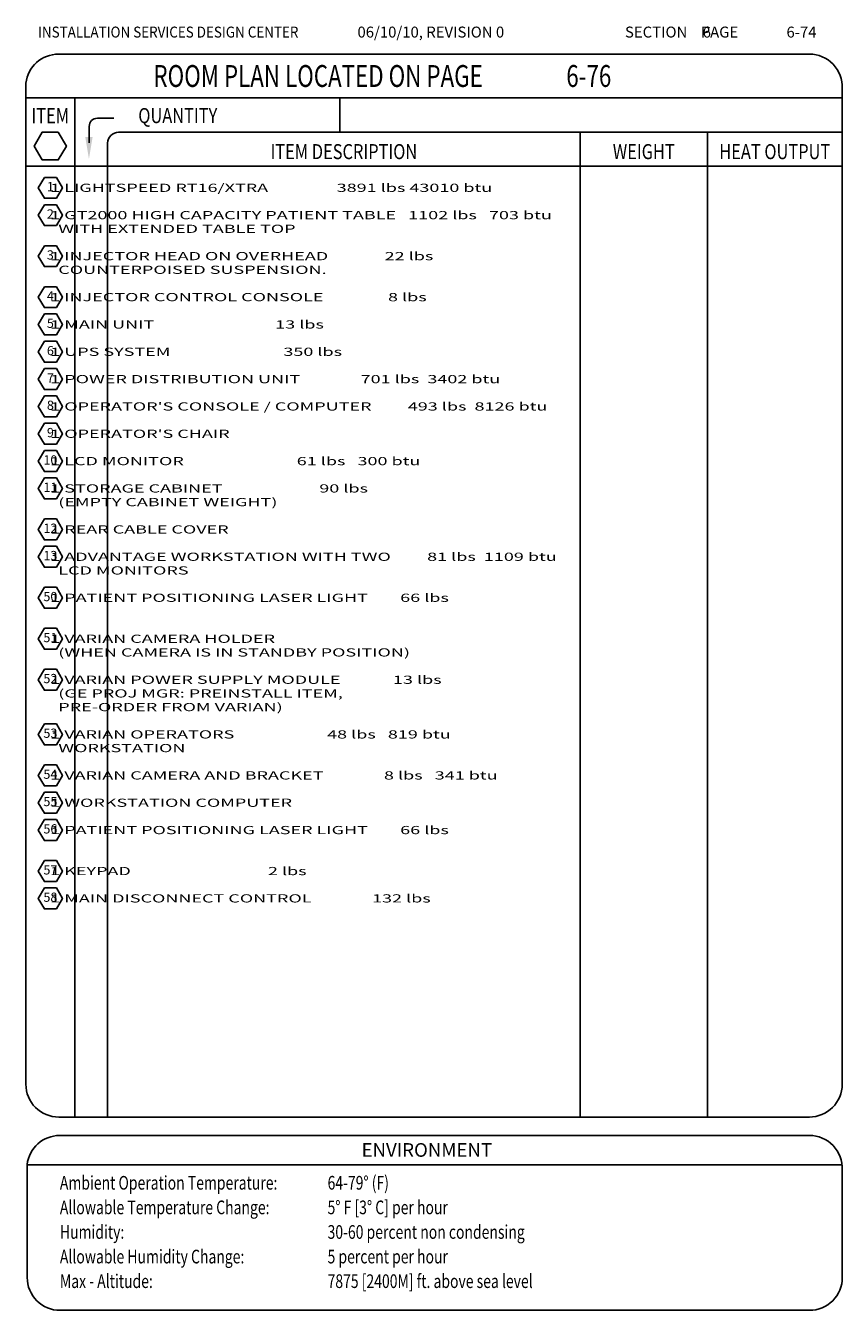
# Model space of a CAD drawing. Extents: x 36 to 1341, y -1118 to -81.
# Drawn here: x 36 to 335, y -551 to -81 of the extents above; entities that cross this region are included whole.
import ezdxf
from ezdxf.enums import TextEntityAlignment as Align

# ---------------------------------------------------------------- set-up
doc = ezdxf.new("R2010")
doc.units = 0
doc.header["$LTSCALE"] = 20
doc.header["$MEASUREMENT"] = 0
doc.layers.get('0').update_dxf_attribs({"color": 3, "linetype": 'CONTINUOUS'})
doc.layers.add('1EH', color=3, linetype='CONTINUOUS')
doc.layers.add('BORDER', color=3, linetype='CONTINUOUS')
doc.styles.add('MONO', font='monotxt', dxfattribs={"width": 1.61})
doc.styles.add('NOTES', font='romans', dxfattribs={"width": 0.9, "height": 6})
doc.styles.get("Standard").update_dxf_attribs({"font": 'romans.shx'})

# ---------------------------------------------------------------- blocks, each defined once
blk = doc.blocks.new('typbrdn')
at = {"layer": 'BORDER', "color": 4, "linetype": 'Continuous'}
for p, q in [((47.92, -91.59), (322.8, -91.59)), ((36, -102.22), (36, -468.51)), ((334.72, -102.82), (334.73, -468.51)), ((36, -107.59), (334.73, -107.59)), ((48, -480.51), (322.73, -480.51)), ((48.38, -487.25), (322.79, -487.25)), ((36.46, -497.87), (36.47, -539.22)), ((36.46, -497.95), (334.72, -497.95)), ((334.72, -498.76), (334.73, -539.22)), ((48.47, -551.22), (322.78, -551.22))]:
    blk.add_line(p, q, dxfattribs=at)
at = {"layer": 'BORDER', "linetype": 'Continuous'}
for p, q in [((53.92, -107.59), (53.92, -480.51)), ((150.83, -120.18), (150.83, -107.59)), ((62.18, -115.04), (68.18, -115.04)), ((59.18, -118.04), (59.18, -124)), ((69.92, -120.18), (334.72, -120.18)), ((238.83, -120.18), (238.83, -480.51)), ((285.41, -120.18), (285.4, -480.51)), ((65.92, -124.18), (65.92, -480.51)), ((334.71, -132.6), (35.92, -132.6))]:
    blk.add_line(p, q, dxfattribs=at)
blk.add_lwpolyline([(47.86, -120.12), (41.97, -120.12), (39.02, -125.22), (41.97, -130.32), (47.86, -130.32), (50.8, -125.22), (47.86, -120.12)], dxfattribs=at)
at = {"layer": 'BORDER', "color": 4, "linetype": 'Continuous'}
for centre, start, end in [((47.92, -103.59), 90, 173.4254), ((322.74, -103.59), 357.5572, 90), ((48, -468.51), 179.9999, 270), ((322.73, -468.51), 270, 0.0017), ((48.38, -499.25), 90, 173.4254), ((322.73, -499.25), 357.5572, 90), ((48.47, -539.22), 179.9988, 270), ((322.78, -539.22), 269.9988, 0)]:
    blk.add_arc(centre, 12, start, end, dxfattribs=at)
at = {"layer": 'BORDER', "linetype": 'Continuous'}
for centre, radius, end in [((62.18, -118.04), 3, 180), ((69.92, -124.18), 4, 179.9998)]:
    blk.add_arc(centre, radius, 90, end, dxfattribs=at)
at = {"layer": 'BORDER'}
blk.add_solid([(60.41, -121.95), (57.74, -121.95), (59.07, -129.95)], dxfattribs=at)
at = {"layer": 'BORDER', "color": 3}
for s, height, width, p in [('INSTALLATION SERVICES DESIGN CENTER', 4, 0.9, (40.43, -85.52)), ('Ambient Operation Temperature:', 5, 0.75, (48.44, -507.06)), ('Allowable Temperature Change:', 5, 0.75, (48.44, -516.06)), ('Humidity:', 5, 0.75, (48.44, -525.06)), ('Allowable Humidity Change:', 5, 0.75, (48.44, -534.06)), ('Max - Altitude:', 5, 0.75, (48.44, -543.06))]:
    blk.add_text(s, height=height, dxfattribs=dict(at, width=width)).set_placement(p)
blk.add_text('SECTION    PAGE', height=4, dxfattribs=at).set_placement((255.25, -85.52))
at = {"layer": 'BORDER', "color": 3, "width": 0.75}
blk.add_text('ROOM PLAN LOCATED ON PAGE    ', height=8, dxfattribs=at).set_placement((82.66, -99.59), align=Align.MIDDLE_LEFT)
at = {"layer": 'BORDER', "style": 'NOTES', "width": 0.8}
blk.add_text('ITEM', height=5.5, dxfattribs=at).set_placement((44.92, -116.86), align=Align.CENTER)
blk.add_text('QUANTITY ', height=5.5, dxfattribs=at).set_placement((77.13, -116.83))
for s, p in [('ITEM DESCRIPTION', (152.37, -127.26)), ('WEIGHT', (262.12, -127.26)), ('HEAT OUTPUT', (310.06, -127.26))]:
    blk.add_text(s, height=5.5, dxfattribs=at).set_placement(p, align=Align.MIDDLE_CENTER)
at = {"layer": 'BORDER', "color": 3}
blk.add_text('ENVIRONMENT', height=5, dxfattribs=at).set_placement((182.73, -495.05), align=Align.CENTER)
blk = doc.blocks.new('h2ch')
blk.add_lwpolyline([(-2.94, 5.1), (-5.89, 0), (-2.94, -5.1), (2.94, -5.1), (5.89, 0), (2.94, 5.1)], close=True)
blk.add_attdef('XX', text='', height=4.5).set_placement((0, 0), align=Align.MIDDLE)

msp = doc.modelspace()

# ---------------------------------------------------------------- block references
at = {"layer": '1EH', "xscale": 0.75, "yscale": 0.75, "zscale": 0.75}
for p, values in [((44.96, -140.5), {'XX': '1'}), ((44.96, -150.5), {'XX': '2'}), ((44.96, -165.5), {'XX': '3'}), ((44.96, -180.5), {'XX': '4'}), ((44.96, -190.5), {'XX': '5'}), ((44.96, -200.5), {'XX': '6'}), ((44.96, -210.5), {'XX': '7'}), ((44.96, -220.5), {'XX': '8'}), ((44.96, -230.5), {'XX': '9'}), ((44.96, -240.5), {'XX': '10'}), ((44.96, -250.5), {'XX': '11'}), ((44.96, -265.5), {'XX': '12'}), ((44.96, -275.5), {'XX': '13'}), ((44.96, -290.5), {'XX': '50'}), ((44.96, -305.5), {'XX': '51'}), ((44.96, -320.5), {'XX': '52'}), ((44.96, -340.5), {'XX': '53'}), ((44.96, -355.5), {'XX': '54'}), ((44.96, -365.5), {'XX': '55'}), ((44.96, -375.5), {'XX': '56'}), ((44.96, -390.5), {'XX': '57'}), ((44.96, -400.5), {'XX': '58'})]:
    msp.add_blockref('h2ch', p, dxfattribs=at).add_auto_attribs(values)
at = {"layer": 'BORDER'}
msp.add_blockref('typbrdn', (0, 0), dxfattribs=at)

# ---------------------------------------------------------------- texts
at = {"layer": '1EH', "color": 3}
for s, p in [('06/10/10, REVISION 0', (157.34, -85.52)), ('6', (283.67, -85.52)), ('6-74', (314.35, -85.52))]:
    msp.add_text(s, height=4, dxfattribs=at).set_placement(p)
at = {"layer": '1EH', "color": 3, "width": 0.75}
msp.add_text('6-76', height=8, dxfattribs=at).set_placement((233.77, -99.59), align=Align.MIDDLE_LEFT)
at = {"layer": '1EH', "style": 'MONO', "width": 1.61}
for s, p in [('    1 LIGHTSPEED RT16/XTRA                 3891 lbs 43010 btu', (39, -142)), ('    1 GT2000 HIGH CAPACITY PATIENT TABLE   1102 lbs   703 btu', (39, -152)), ('      WITH EXTENDED TABLE TOP                                                   ', (39, -157)), ('    1 INJECTOR HEAD ON OVERHEAD              22 lbs          ', (39, -167)), ('      COUNTERPOISED SUSPENSION.                              ', (39, -172)), ('    1 INJECTOR CONTROL CONSOLE                8 lbs          ', (39, -182)), ('    1 MAIN UNIT                              13 lbs          ', (39, -192)), ('    1 UPS SYSTEM                            350 lbs          ', (39, -202)), ('    1 POWER DISTRIBUTION UNIT               701 lbs  3402 btu', (39, -212)), ("    1 OPERATOR'S CONSOLE / COMPUTER         493 lbs  8126 btu", (39, -222)), ("    1 OPERATOR'S CHAIR                                       ", (39, -232)), ('    1 LCD MONITOR                            61 lbs   300 btu', (39, -242)), ('    1 STORAGE CABINET                        90 lbs          ', (39, -252)), ('      (EMPTY CABINET WEIGHT)                                                    ', (39, -257)), ('    1 REAR CABLE COVER                                       ', (39, -267)), ('    1 ADVANTAGE WORKSTATION WITH TWO         81 lbs  1109 btu', (39, -277)), ('      LCD MONITORS                                                              ', (39, -282)), ('    1 PATIENT POSITIONING LASER LIGHT        66 lbs          ', (39, -292)), ('    1 VARIAN CAMERA HOLDER                                   ', (39, -307)), ('      (WHEN CAMERA IS IN STANDBY POSITION)                                        ', (39, -312)), ('    1 VARIAN POWER SUPPLY MODULE             13 lbs          ', (39, -322)), ('      (GE PROJ MGR: PREINSTALL ITEM,                         ', (39, -327)), ('      PRE-ORDER FROM VARIAN)                                 ', (39, -332)), ('    1 VARIAN OPERATORS                       48 lbs   819 btu', (39, -342)), ('      WORKSTATION                                            ', (39, -347)), ('    1 VARIAN CAMERA AND BRACKET               8 lbs   341 btu', (39, -357)), ('    1 WORKSTATION COMPUTER                                   ', (39, -367)), ('    1 PATIENT POSITIONING LASER LIGHT        66 lbs          ', (39, -377)), ('    1 KEYPAD                                  2 lbs          ', (39, -392)), ('    1 MAIN DISCONNECT CONTROL               132 lbs          ', (39, -402))]:
    msp.add_text(s, height=3, dxfattribs=at).set_placement(p)
at = {"layer": '1EH', "color": 3, "width": 0.75}
for s, p in [('64-79%%d (F)', (146.4, -507.06)), ('5%%d F [3%%d C] per hour', (146.4, -516.06)), ('30-60 percent non condensing', (146.4, -525.06)), ('5 percent per hour', (146.4, -534.06)), ('7875 [2400M] ft. above sea level', (146.4, -543.06))]:
    msp.add_text(s, height=5, dxfattribs=at).set_placement(p)

doc.saveas('drawing.dxf')
